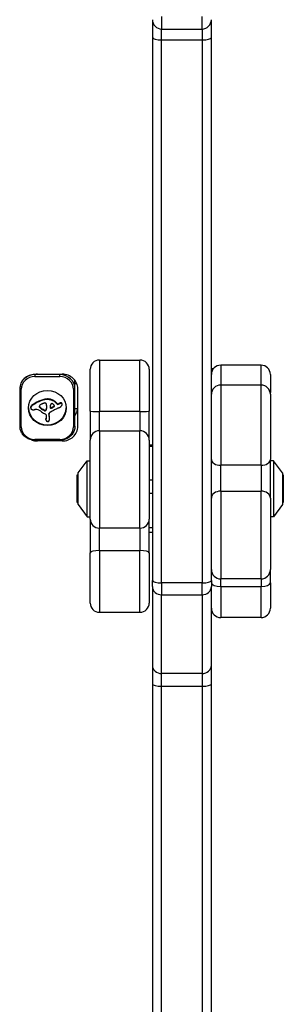
# Model space of a CAD drawing. Units: millimetres. Extents: x -2844 to 4334, y -3639 to 4440.
# Drawn here: x 277 to 362, y -386 to -69 of the extents above; entities that cross this region are included whole.
import ezdxf

# ---------------------------------------------------------------- set-up
doc = ezdxf.new("R2010")
doc.units = ezdxf.units.MM
doc.header["$LTSCALE"] = 45
doc.layers.add('SW_Toestellen', color=2, linetype='Continuous')

msp = doc.modelspace()

# ---------------------------------------------------------------- linework, layer by layer
at = {"layer": 'SW_Toestellen'}
for p, q in [((320.19, -68.77), (320.19, -74.56)), ((323.19, -67.77), (323.19, -71.77)), ((323.19, -67.77), (323.19, -71.77)), ((336.19, -71.77), (336.19, -67.77)), ((336.19, -71.77), (336.19, -67.77)), ((339.19, -74.56), (339.19, -68.77)), ((323.19, -75.3), (323.19, -71.77)), ((323.19, -75.3), (323.19, -71.77)), ((323.19, -71.77), (336.19, -71.77)), ((336.19, -71.77), (336.19, -75.3)), ((336.19, -71.77), (336.19, -75.3)), ((320.19, -74.56), (320.19, -249.56)), ((323.19, -250.3), (323.19, -75.3)), ((323.19, -75.3), (336.19, -75.3)), ((323.19, -250.3), (323.19, -75.3)), ((336.19, -75.3), (336.19, -250.3)), ((336.19, -75.3), (336.19, -250.3)), ((339.19, -249.56), (339.19, -74.56)), ((303.19, -178.46), (303.19, -195.06)), ((303.19, -178.46), (316.19, -178.46)), ((303.19, -178.46), (303.19, -195.06)), ((316.19, -195.06), (316.19, -178.46)), ((316.19, -195.06), (316.19, -178.46)), ((342.19, -180.14), (342.19, -186.52)), ((342.19, -180.14), (342.19, -186.52)), ((355.19, -180.14), (342.19, -180.14)), ((355.19, -186.52), (355.19, -180.14)), ((355.19, -186.52), (355.19, -180.14)), ((282.39, -183.17), (282.39, -183.1)), ((282.39, -183.17), (282.39, -183.82)), ((290.39, -183.17), (282.39, -183.17)), ((282.39, -183.82), (290.39, -183.82)), ((283.19, -183.04), (291.19, -183.04)), ((290.39, -183.04), (290.39, -183.17)), ((290.39, -183.82), (290.39, -183.17)), ((300.19, -194.95), (300.19, -181.46)), ((319.19, -181.46), (319.19, -194.95)), ((339.29, -182.37), (339.29, -181.48)), ((339.49, -181.28), (339.49, -181.83)), ((339.84, -181.28), (339.49, -181.28)), ((358.19, -183.14), (358.19, -188.9)), ((295.29, -187.71), (295.29, -185.03)), ((295.92, -186.18), (295.29, -186.18)), ((342.19, -186.52), (342.19, -212.4)), ((342.19, -186.52), (342.19, -212.4)), ((355.19, -186.52), (342.19, -186.52)), ((355.19, -212.4), (355.19, -186.52)), ((355.19, -212.4), (355.19, -186.52)), ((277.49, -187.68), (277.49, -187.71)), ((277.49, -187.71), (277.49, -193.68)), ((277.99, -199.95), (277.99, -187.9)), ((294.79, -187.9), (294.79, -199.95)), ((295.29, -199.77), (295.29, -187.71)), ((296.19, -199.91), (296.19, -187.7)), ((358.19, -189.52), (358.19, -188.9)), ((358.19, -189.52), (358.19, -210.55)), ((281.05, -193.77), (281.05, -193.58)), ((281.16, -193.55), (281.16, -193.36)), ((281.33, -193.36), (281.33, -193.17)), ((283.64, -191.9), (283.64, -191.71)), ((283.87, -193.6), (283.87, -193.41)), ((283.9, -193.67), (283.9, -193.48)), ((283.95, -193.73), (283.95, -193.54)), ((286.19, -193.6), (286.19, -193.49)), ((286.32, -191.22), (286.32, -191.04)), ((286.46, -191.21), (286.46, -191.03)), ((286.61, -191.21), (286.61, -191.03)), ((286.98, -191.24), (286.98, -191.05)), ((287.35, -191.3), (287.35, -191.12)), ((288.46, -191.73), (288.46, -191.54)), ((288.53, -193.5), (288.53, -193.32)), ((288.62, -193.42), (288.62, -193.23)), ((288.66, -193.3), (288.66, -193.29)), ((289.54, -192.49), (289.36, -192.28)), ((289.36, -192.46), (289.36, -192.28)), ((289.54, -192.68), (289.36, -192.46)), ((289.54, -192.68), (289.54, -192.49)), ((289.94, -192.75), (289.94, -192.56)), ((290.14, -192.65), (290.14, -192.46)), ((290.37, -192.55), (290.37, -192.36)), ((290.56, -192.5), (290.56, -192.31)), ((290.75, -192.47), (290.75, -192.28)), ((290.83, -192.47), (290.83, -192.28)), ((290.91, -192.49), (290.91, -192.3)), ((290.98, -192.52), (290.98, -192.33)), ((291.04, -192.56), (291.04, -192.38)), ((291.11, -192.69), (291.11, -192.5)), ((291.13, -192.79), (291.13, -192.6)), ((281.03, -193.92), (281.03, -193.74)), ((281.04, -193.86), (281.04, -193.68)), ((284, -193.8), (284, -193.61)), ((284.06, -193.87), (284.06, -193.68)), ((284.22, -194.01), (284.22, -193.82)), ((284.38, -194.14), (284.38, -193.95)), ((284.72, -194.38), (284.72, -194.19)), ((285.08, -194.58), (285.08, -194.39)), ((285.2, -194.65), (285.2, -194.46)), ((285.26, -194.68), (285.26, -194.49)), ((285.32, -194.71), (285.32, -194.53)), ((285.36, -194.74), (285.36, -194.55)), ((285.41, -194.76), (285.41, -194.57)), ((285.44, -194.78), (285.44, -194.59)), ((285.48, -194.79), (285.48, -194.6)), ((285.55, -194.81), (285.55, -194.62)), ((285.62, -194.81), (285.62, -194.62)), ((285.67, -194.8), (285.67, -194.61)), ((285.71, -194.79), (285.71, -194.6)), ((285.77, -194.77), (285.77, -194.59)), ((285.82, -194.76), (285.82, -194.57)), ((285.97, -196.13), (285.97, -197.4)), ((286.05, -194.59), (286.05, -194.4)), ((286.14, -194.32), (286.14, -194.14)), ((286.18, -193.96), (286.18, -193.78)), ((286.92, -195.88), (286.92, -195.69)), ((286.92, -195.78), (286.92, -195.71)), ((286.95, -196.27), (286.95, -196.08)), ((287.02, -196.62), (287.02, -196.43)), ((287.03, -196.94), (287.03, -196.75)), ((287.69, -193.95), (287.69, -193.77)), ((288, -193.83), (288, -193.64)), ((296.19, -194.18), (295.29, -194.18)), ((300.19, -194.95), (300.19, -204.27)), ((303.19, -201.28), (303.19, -195.06)), ((316.19, -195.06), (303.19, -195.06)), ((303.19, -201.28), (303.19, -195.06)), ((316.19, -195.06), (316.19, -201.28)), ((316.19, -195.06), (316.19, -201.28)), ((319.19, -204.27), (319.19, -194.95)), ((285.95, -197.54), (285.95, -197.35)), ((285.95, -197.66), (285.95, -197.48)), ((287.04, -197.25), (287.04, -197.07)), ((287.04, -197.36), (287.04, -197.18)), ((303.19, -201.28), (303.19, -232.63)), ((303.19, -201.28), (316.19, -201.28)), ((303.19, -201.28), (303.19, -232.63)), ((316.19, -232.63), (316.19, -201.28)), ((316.19, -232.63), (316.19, -201.28)), ((282.39, -204.35), (282.39, -204.03)), ((290.39, -204.03), (282.39, -204.03)), ((282.39, -204.35), (290.39, -204.35)), ((283.19, -204.56), (283.19, -204.35)), ((291.19, -204.56), (283.19, -204.56)), ((290.39, -204.35), (290.39, -204.03)), ((291.19, -204.28), (291.19, -204.56)), ((300.19, -229.75), (300.19, -204.27)), ((319.19, -204.27), (319.19, -229.75)), ((319.19, -205.84), (320.19, -205.84)), ((319.19, -206.24), (320.19, -206.24)), ((296.29, -214.87), (299.19, -210.97)), ((299.19, -228.97), (299.19, -210.97)), ((299.19, -210.97), (300.19, -210.97)), ((342.19, -220.72), (342.19, -212.4)), ((355.19, -212.4), (342.19, -212.4)), ((342.19, -220.72), (342.19, -212.4)), ((355.19, -212.4), (355.19, -220.72)), ((355.19, -212.4), (355.19, -220.72)), ((358.19, -223.02), (358.19, -210.55)), ((359.19, -210.97), (358.19, -210.97)), ((359.19, -210.97), (359.19, -228.97)), ((362.1, -214.87), (359.19, -210.97)), ((296.04, -224.42), (296.04, -215.52)), ((296.04, -215.52), (296.19, -215.52)), ((296.19, -215.17), (296.19, -224.77)), ((296.29, -225.07), (296.29, -214.87)), ((362.1, -214.87), (362.1, -225.07)), ((362.19, -224.77), (362.19, -215.17)), ((362.34, -215.52), (362.19, -215.52)), ((362.34, -215.52), (362.34, -224.42)), ((320.19, -217.24), (319.19, -217.24)), ((319.19, -221.34), (320.19, -221.34)), ((342.19, -220.72), (342.19, -249.01)), ((342.19, -220.72), (355.19, -220.72)), ((342.19, -220.72), (342.19, -249.01)), ((355.19, -249.01), (355.19, -220.72)), ((355.19, -249.01), (355.19, -220.72)), ((296.04, -224.42), (296.19, -224.42)), ((296.29, -225.07), (299.19, -228.97)), ((358.19, -223.02), (358.19, -246.01)), ((362.1, -225.07), (359.19, -228.97)), ((362.34, -224.42), (362.19, -224.42)), ((299.19, -228.97), (300.19, -228.97)), ((300.19, -229.75), (300.19, -240.61)), ((319.19, -240.61), (319.19, -229.75)), ((359.19, -228.97), (358.19, -228.97)), ((303.19, -239.88), (303.19, -232.63)), ((316.19, -232.63), (303.19, -232.63)), ((303.19, -239.88), (303.19, -232.63)), ((316.19, -232.63), (316.19, -239.88)), ((316.19, -232.63), (316.19, -239.88)), ((320.19, -232.6), (319.19, -232.6)), ((320.19, -234.1), (319.19, -234.1)), ((300.19, -256.79), (300.19, -240.61)), ((303.19, -239.88), (303.19, -259.79)), ((303.19, -239.88), (316.19, -239.88)), ((303.19, -239.88), (303.19, -259.79)), ((316.19, -259.79), (316.19, -239.88)), ((316.19, -259.79), (316.19, -239.88)), ((319.19, -240.61), (319.19, -256.79)), ((358.19, -250.31), (358.19, -246.01)), ((320.19, -251.48), (320.19, -249.56)), ((323.19, -250.3), (323.19, -254.14)), ((336.19, -250.3), (323.19, -250.3)), ((323.19, -250.3), (323.19, -254.14)), ((336.19, -254.14), (336.19, -250.3)), ((336.19, -254.14), (336.19, -250.3)), ((339.19, -249.56), (339.19, -251.48)), ((342.19, -251.43), (342.19, -249.01)), ((342.19, -251.43), (342.19, -249.01)), ((355.19, -249.01), (342.19, -249.01)), ((355.19, -249.01), (355.19, -251.43)), ((355.19, -249.01), (355.19, -251.43)), ((358.19, -250.31), (358.19, -258.48)), ((320.19, -251.48), (320.19, -276.89)), ((339.19, -276.89), (339.19, -251.48)), ((342.19, -251.43), (342.19, -261.48)), ((342.19, -251.43), (355.19, -251.43)), ((342.19, -251.43), (342.19, -261.48)), ((355.19, -261.48), (355.19, -251.43)), ((355.19, -261.48), (355.19, -251.43)), ((323.19, -279.55), (323.19, -254.14)), ((323.19, -254.14), (336.19, -254.14)), ((323.19, -279.55), (323.19, -254.14)), ((336.19, -254.14), (336.19, -279.55)), ((336.19, -254.14), (336.19, -279.55)), ((303.19, -259.79), (316.19, -259.79)), ((355.19, -261.48), (342.19, -261.48)), ((320.19, -276.89), (320.19, -282.95)), ((339.19, -282.95), (339.19, -276.89)), ((323.19, -283.59), (323.19, -279.55)), ((336.19, -279.55), (323.19, -279.55)), ((323.19, -283.59), (323.19, -279.55)), ((336.19, -279.55), (336.19, -283.59)), ((336.19, -279.55), (336.19, -283.59)), ((320.19, -282.95), (320.19, -420.97)), ((323.19, -421.61), (323.19, -283.59)), ((323.19, -283.59), (336.19, -283.59)), ((323.19, -421.61), (323.19, -283.59)), ((336.19, -283.59), (336.19, -421.61)), ((336.19, -283.59), (336.19, -421.61)), ((339.19, -420.97), (339.19, -282.95))]:
    msp.add_line(p, q, dxfattribs=at)
for centre, radius, start, end in [((323.19, -68.77), 3, 180, 270), ((336.19, -68.77), 3, 270, 0), ((303.19, -181.46), 3, 90, 180), ((316.19, -181.46), 3, 0, 90), ((342.19, -183.14), 3, 90, 180), ((355.19, -183.14), 3, 0, 90), ((339.49, -181.48), 0.2, 90, 180), ((342.19, -189.52), 3, 90, 180), ((355.19, -189.52), 3, 0, 90), ((296.69, -215.17), 0.5, 143.3658, 180), ((361.69, -215.17), 0.5, 0, 36.6342), ((296.69, -224.77), 0.5, 180, 216.6342), ((361.69, -224.77), 0.5, 323.3658, 0), ((342.19, -246.01), 3, 180, 270), ((355.19, -246.01), 3, 270, 0), ((303.19, -256.79), 3, 180, 270), ((316.19, -256.79), 3, 270, 0), ((342.19, -258.48), 3, 180, 270), ((355.19, -258.48), 3, 270, 0)]:
    msp.add_arc(centre, radius, start, end, dxfattribs=at)
for centre, major_axis, ratio, start_param, end_param in [((323.19, -74.56), (-3, 0), 0.246673, 0, 1.570796), ((336.19, -74.56), (3, 0), 0.246673, 4.712389, 6.283185), ((282.39, -187.71), (-4.9, 0), 0.927023, 4.712389, 6.283185), ((282.39, -187.9), (-4.4, 0), 0.927023, 4.712389, 6.283185), ((290.39, -187.71), (4.9, 0), 0.927023, 0, 1.570796), ((290.39, -187.9), (4.4, 0), 0.927023, 0, 1.570796), ((277.99, -187.71), (-0.5, 0), 0.375004, 0, 1.570796), ((294.79, -187.71), (0.5, 0), 0.375004, 4.712389, 6.283185), ((342.19, -188.9), (-3, 0), 0.556689, 5.805332, 6.283185), ((355.19, -188.9), (3, 0), 0.556689, 0, 0.477854), ((281.75, -193.75), (-0.722, 0), 0.927023, 6.03892, 6.178886), ((281.83, -193.76), (-0.796, 0), 0.927023, 5.703885, 6.03892), ((281.83, -193.95), (-0.796, 0), 0.927023, 5.703885, 6.03892), ((282.07, -193.91), (-1.09, 0), 0.927023, 5.457776, 5.703885), ((282.07, -194.1), (-1.09, 0), 0.927023, 5.457776, 5.703885), ((287.74, -199.61), (-9.45, 0), 0.927023, 5.161288, 5.457776), ((287.74, -199.79), (-9.45, 0), 0.927023, 5.161288, 5.457776), ((286.97, -198.13), (-7.68, 0), 0.927023, 4.797859, 5.161288), ((286.97, -198.32), (-7.68, 0), 0.927023, 4.797859, 5.161288), ((284.51, -193.35), (-0.705, 0), 0.927023, 6.04454, 6.683936), ((284.51, -193.16), (-0.705, 0), 0.927023, 0.144016, 0.400751), ((284.34, -193.31), (-0.526, 0), 0.927023, 5.20911, 6.04454), ((284.45, -193.18), (-0.635, 0), 0.927023, 0.400751, 0.528691), ((284.77, -193.01), (-1.01, 0), 0.927023, 0.528691, 0.609149), ((284.96, -192.89), (-1.23, 0), 0.927023, 0.609149, 0.685677), ((285.94, -196.03), (3.87, 0), 0.927023, 1.966757, 2.067518), ((1075.5, -1946.94), (2051.01, 0), 0.927023, 1.966661, 1.966757), ((1075.5, -1946.94), (2051.01, 0), 0.927023, 1.966566, 1.966661), ((300.56, -227.55), (40.88, 0), 0.927023, 1.963227, 1.966566), ((300.56, -227.55), (40.88, 0), 0.927023, 1.959888, 1.963227), ((296.69, -218.79), (30.67, 0), 0.927023, 1.950985, 1.959888), ((285.68, -193.02), (0.776, 0), 0.927023, 1.857662, 2.072626), ((285.67, -192.98), (0.731, 0), 0.927023, 1.629302, 1.857662), ((285.65, -192.64), (0.366, 0), 0.927023, 0.837213, 1.629302), ((285.57, -192.72), (0.475, 0), 0.927023, 0.213516, 0.837213), ((288.34, -192.16), (-2.36, 0), 0.927023, 0.213516, 0.272763), ((272.56, -196.26), (14.03, 0), 0.927023, 0.262808, 0.272763), ((283.48, -193.53), (2.72, 0), 0.927023, 0.205151, 0.262808), ((284.14, -193.4), (2.05, 0), 0.927023, 0.128613, 0.205151), ((283.58, -193.47), (2.61, 0), 0.927023, 0.037279, 0.128613), ((279.4, -193.33), (6.8, 0), 0.927023, 6.213094, 6.264292), ((281.43, -193.55), (4.77, 0), 0.927023, 6.270373, 6.320464), ((286.48, -192.28), (-1.35, 0), 0.927023, 4.724123, 4.832659), ((286.48, -192.47), (-1.35, 0), 0.927023, 4.724123, 4.832659), ((286.51, -194.83), (-4.11, 0), 0.927023, 4.68838, 4.724123), ((286.51, -195.02), (-4.11, 0), 0.927023, 4.68838, 4.724123), ((286.53, -194.24), (-3.47, 0), 0.927023, 4.580374, 4.68838), ((286.53, -194.43), (-3.47, 0), 0.927023, 4.580374, 4.68838), ((286.49, -194.54), (-3.79, 0), 0.927023, 4.48144, 4.580374), ((286.49, -194.73), (-3.79, 0), 0.927023, 4.48144, 4.580374), ((292.74, -193.88), (-5.47, 0), 0.927023, 6.201495, 6.24516), ((287.57, -193.51), (-0.3, 0), 0.927023, 0.210238, 1.980182), ((291.29, -193.77), (-4.01, 0), 0.927023, 6.13456, 6.201495), ((289.3, -193.5), (-2.01, 0), 0.927023, 6.000922, 6.13456), ((286.52, -194.41), (-3.65, 0), 0.927023, 4.152059, 4.48144), ((286.52, -194.6), (-3.65, 0), 0.927023, 4.152059, 4.48144), ((288.77, -193.35), (-1.45, 0), 0.927023, 5.919655, 6.000922), ((288.21, -193.16), (-0.857, 0), 0.927023, 5.782366, 5.919655), ((288.03, -193.06), (0.649, 0), 0.927023, 2.488533, 2.640773), ((287.81, -192.91), (0.375, 0), 0.927023, 2.22602, 2.488533), ((287.74, -192.78), (0.223, 0), 0.927023, 2.237823, 2.36125), ((287.96, -193.04), (0.577, 0), 0.927023, 2.19007, 2.237823), ((287.91, -192.96), (0.478, 0), 0.927023, 2.052431, 2.19007), ((287.89, -192.94), (0.447, 0), 0.927023, 1.905228, 2.052431), ((287.87, -192.88), (0.384, 0), 0.927023, 1.376708, 1.905228), ((287.85, -192.97), (0.485, 0), 0.927023, 0.954724, 1.376708), ((264.78, -160.47), (-42.66, 0), 0.927023, 2.146367, 2.161485), ((264.78, -160.66), (-42.66, 0), 0.927023, 2.146367, 2.161485), ((287.18, -193.86), (1.65, 0), 0.927023, 0.756126, 0.955155), ((287.4, -193.66), (1.35, 0), 0.927023, 0.512599, 0.756126), ((286.41, -194.58), (-3.86, 0), 0.927023, 3.839892, 4.152059), ((286.41, -194.76), (-3.86, 0), 0.927023, 3.839892, 4.152059), ((288.38, -193.1), (-0.284, 0), 0.927023, 2.161485, 2.615919), ((288.38, -193.28), (-0.284, 0), 0.927023, 2.161485, 2.615919), ((287.78, -193.46), (0.908, 0), 0.927023, 0.428691, 0.512599), ((288.04, -193.36), (0.625, 0), 0.927023, 0.306858, 0.428691), ((288.4, -193.11), (0.255, 0), 0.927023, 5.757511, 5.919566), ((288.4, -193.3), (0.255, 0), 0.927023, 5.757511, 6.262424), ((288.15, -193.32), (0.512, 0), 0.927023, 0.17517, 0.306858), ((288.31, -193.3), (0.343, 0), 0.927023, 6.262424, 6.458356), ((289.78, -192.32), (-0.3, 0), 0.927023, 0.655066, 2.123546), ((289.78, -192.51), (-0.3, 0), 0.927023, 0.655066, 2.123546), ((291.2, -194.45), (-2.4, 0), 0.927023, 5.170818, 5.265139), ((291.2, -194.64), (-2.4, 0), 0.927023, 5.170818, 5.265139), ((285.96, -186.54), (8.91, 0), 0.927023, 5.189584, 5.266313), ((291.32, -194.68), (-2.67, 0), 0.927023, 5.075231, 5.170818), ((291.32, -194.87), (-2.67, 0), 0.927023, 5.075231, 5.170818), ((291.05, -194.02), (-1.91, 0), 0.927023, 4.973946, 5.075231), ((291.05, -194.21), (-1.91, 0), 0.927023, 4.973946, 5.075231), ((290.78, -193.1), (-0.879, 0), 0.927023, 4.754469, 4.973946), ((290.78, -193.28), (-0.879, 0), 0.927023, 4.754469, 4.973946), ((290.5, -193.34), (0.282, 0), 0.927023, 5.264988, 5.434566), ((290.08, -192.9), (0.926, 0), 0.927023, 5.434566, 5.486316), ((289.98, -192.8), (1.07, 0), 0.927023, 5.486316, 5.551824), ((290.77, -192.85), (-0.617, 0), 0.927023, 4.618056, 4.754469), ((290.77, -193.04), (-0.617, 0), 0.927023, 4.618056, 4.754469), ((289.59, -192.47), (1.6, 0), 0.927023, 5.551824, 5.595645), ((289.43, -192.36), (1.79, 0), 0.927023, 5.595645, 5.693694), ((290.79, -192.65), (-0.391, 0), 0.927023, 4.403271, 4.618056), ((290.79, -192.83), (-0.391, 0), 0.927023, 4.403271, 4.618056), ((290.82, -192.58), (-0.316, 0), 0.927023, 4.155714, 4.403271), ((290.82, -192.77), (-0.316, 0), 0.927023, 4.155714, 4.403271), ((289.57, -192.44), (1.63, 0), 0.927023, 5.693694, 5.801387), ((290.84, -192.54), (-0.272, 0), 0.927023, 3.868254, 4.155714), ((290.84, -192.73), (-0.272, 0), 0.927023, 3.868254, 4.155714), ((289.81, -192.56), (1.36, 0), 0.927023, 5.801387, 5.93179), ((290.81, -192.57), (0.314, 0), 0.927023, 0.235157, 0.726661), ((290.81, -192.76), (0.314, 0), 0.927023, 0.235157, 0.726661), ((290.42, -192.77), (0.708, 0), 0.927023, 5.93179, 6.181206), ((290.66, -192.6), (0.463, 0), 0.927023, 0, 0.235157), ((290.66, -192.79), (0.463, 0), 0.927023, 6.181206, 6.518342), ((286.39, -193.74), (6.08, 0), 0.927023, 3.158237, 6.266541), ((281.65, -193.74), (-0.614, 0), 0.927023, 6.178886, 6.283185), ((281.65, -193.92), (-0.614, 0), 0.927023, 6.178886, 6.34319), ((281.59, -193.93), (-0.558, 0), 0.927023, 0.060005, 0.206179), ((281.75, -193.93), (-0.722, 0), 0.927023, 6.03892, 6.178886), ((281.43, -193.96), (-0.395, 0), 0.927023, 0.206179, 0.412173), ((281.74, -193.83), (0.731, 0), 0.927023, 3.553766, 3.871231), ((281.66, -193.9), (0.623, 0), 0.927023, 3.871231, 4.242632), ((281.72, -193.79), (0.75, 0), 0.927023, 4.242632, 4.532887), ((281.81, -193.31), (1.28, 0), 0.927023, 4.532887, 4.703758), ((281.82, -192.89), (1.73, 0), 0.927023, 4.703758, 4.831393), ((281.61, -191.29), (3.47, 0), 0.927023, 4.831393, 4.895008), ((281.35, -189.98), (4.9, 0), 0.927023, 4.895008, 4.931773), ((283.14, -197.45), (3.35, 0), 0.927023, 1.736333, 1.79018), ((282.84, -195.79), (1.53, 0), 0.927023, 1.142544, 1.736333), ((282.12, -197.26), (3.27, 0), 0.927023, 0.858382, 1.142544), ((284.45, -193.37), (-0.635, 0), 0.927023, 0.400751, 0.528691), ((284.77, -193.2), (-1.01, 0), 0.927023, 0.528691, 0.609149), ((284.96, -193.08), (-1.23, 0), 0.927023, 0.609149, 0.685677), ((285.4, -192.55), (-1.81, 0), 0.927023, 0.685677, 0.737941), ((285.4, -192.74), (-1.81, 0), 0.927023, 0.685677, 0.737941), ((285.78, -192.24), (-2.31, 0), 0.927023, 0.737941, 0.831386), ((285.78, -192.42), (-2.31, 0), 0.927023, 0.737941, 0.831386), ((286.84, -191.16), (-3.89, 0), 0.927023, 0.831386, 0.887066), ((286.84, -191.35), (-3.89, 0), 0.927023, 0.831386, 0.887066), ((288.73, -190.17), (6.83, 0), 0.927023, 3.999975, 4.104427), ((287.52, -190.38), (-4.97, 0), 0.927023, 0.887066, 0.972424), ((287.52, -190.57), (-4.97, 0), 0.927023, 0.887066, 0.972424), ((287.4, -190.54), (-4.76, 0), 0.927023, 0.972424, 1.061582), ((287.4, -190.73), (-4.76, 0), 0.927023, 0.972424, 1.061582), ((288.1, -191), (5.74, 0), 0.927023, 4.104427, 4.228674), ((283.02, -197.82), (-4.23, 0), 0.927023, 4.170371, 4.203175), ((283.02, -198.01), (-4.23, 0), 0.927023, 4.170371, 4.203175), ((195.77, -332.13), (-173.35, 0), 0.927023, 4.169971, 4.170371), ((195.77, -332.31), (-173.35, 0), 0.927023, 4.169971, 4.170371), ((195.77, -332.13), (-173.35, 0), 0.927023, 4.16957, 4.169971), ((195.77, -332.31), (-173.35, 0), 0.927023, 4.16957, 4.169971), ((287.36, -191.39), (-3.95, 0), 0.927023, 1.027978, 1.040413), ((287.36, -191.57), (-3.95, 0), 0.927023, 1.027978, 1.040413), ((285.98, -193.57), (-1.22, 0), 0.927023, 1.040413, 1.080697), ((285.98, -193.76), (-1.22, 0), 0.927023, 1.040413, 1.080697), ((285.79, -193.91), (-0.813, 0), 0.927023, 1.080697, 1.130487), ((285.79, -194.09), (-0.813, 0), 0.927023, 1.080697, 1.130487), ((288.56, -190.2), (6.72, 0), 0.927023, 4.228674, 4.269016), ((285.63, -194.21), (-0.449, 0), 0.927023, 1.130487, 1.220523), ((285.63, -194.4), (-0.449, 0), 0.927023, 1.130487, 1.220523), ((285.59, -194.32), (-0.322, 0), 0.927023, 1.220523, 1.449624), ((285.59, -194.51), (-0.322, 0), 0.927023, 1.220523, 1.449624), ((285.59, -194.32), (-0.327, 0), 0.927023, 1.449624, 1.675387), ((285.59, -194.5), (-0.327, 0), 0.927023, 1.449624, 1.675387), ((285.58, -194.21), (-0.449, 0), 0.927023, 1.675387, 1.776159), ((285.58, -194.39), (-0.449, 0), 0.927023, 1.675387, 1.776159), ((285.52, -193.94), (-0.742, 0), 0.927023, 1.776159, 1.837138), ((285.52, -194.13), (-0.742, 0), 0.927023, 1.776159, 1.837138), ((286.57, -194.08), (2.08, 0), 0.927023, 4.269016, 4.326389), ((285.45, -193.71), (-1, 0), 0.927023, 1.837138, 1.895242), ((285.45, -193.9), (-1, 0), 0.927023, 1.837138, 1.895242), ((285.15, -192.88), (-1.95, 0), 0.927023, 1.895242, 1.925097), ((285.15, -193.06), (-1.95, 0), 0.927023, 1.895242, 1.925097), ((285.67, -196.13), (0.3, 0), 0.927023, 0, 1.184796), ((285.67, -194.18), (-0.447, 0), 0.927023, 1.925097, 2.587438), ((285.67, -194.37), (-0.447, 0), 0.927023, 1.925097, 2.587438), ((285.49, -194.08), (0.658, 0), 0.927023, 5.72641, 6.185734), ((285.49, -194.26), (0.658, 0), 0.927023, 5.72641, 6.185734), ((271.98, -192.85), (14.24, 0), 0.927023, 6.185734, 6.213094), ((271.98, -193.04), (14.24, 0), 0.927023, 6.185734, 6.213094), ((279.4, -193.52), (6.8, 0), 0.927023, 6.213094, 6.270373), ((287.58, -195.75), (-0.667, 0), 0.927023, 6.19505, 6.344075), ((287.35, -195.73), (-0.431, 0), 0.927023, 6.011135, 6.19505), ((289.04, -195.48), (-2.12, 0), 0.927023, 0.094179, 0.107757), ((257.24, -197.55), (29.75, 0), 0.927023, 0.053311, 0.067598), ((289.04, -195.67), (-2.12, 0), 0.927023, 0.06089, 0.107757), ((257.24, -197.74), (29.75, 0), 0.927023, 0.053311, 0.067598), ((287.26, -195.71), (-0.345, 0), 0.927023, 5.781477, 6.011135), ((248.37, -203.12), (39.31, 0), 0.927023, 0.184415, 0.194197), ((248.37, -203.3), (39.31, 0), 0.927023, 0.184415, 0.194197), ((287.48, -195.82), (0.595, 0), 0.927023, 2.183139, 2.639884), ((257.81, -197.58), (29.24, 0), 0.927023, 0.030803, 0.0425), ((257.81, -197.77), (29.24, 0), 0.927023, 0.030803, 0.0425), ((272.16, -197.17), (14.89, 0), 0.927023, 0.007828, 0.030803), ((287.58, -195.95), (0.772, 0), 0.927023, 1.829106, 2.183139), ((287.57, -193.7), (-0.3, 0), 0.927023, 6.24516, 8.263367), ((308.54, -227.4), (40.61, 0), 0.927023, 2.089379, 2.118587), ((67.14, 277.44), (-554.09, 0), 0.927023, 1.980182, 1.980779), ((67.14, 277.26), (-554.09, 0), 0.927023, 1.980182, 1.980779), ((306.34, -223.83), (36.18, 0), 0.927023, 2.056598, 2.089379), ((324.2, -255.19), (74.43, 0), 0.927023, 2.051994, 2.056598), ((324.2, -255.19), (74.43, 0), 0.927023, 2.04739, 2.051994), ((303.19, -194.95), (-3, 0), 0.037915, 0, 1.570796), ((316.19, -194.95), (3, 0), 0.037915, 4.712389, 6.283185), ((277.99, -199.77), (-0.5, 0), 0.375004, 0.158115, 1.570796), ((288.3, -197.55), (-2.36, 0), 0.927023, 6.127535, 6.193717), ((287.43, -197.48), (-1.49, 0), 0.927023, 6.193717, 6.283185), ((288.3, -197.74), (-2.36, 0), 0.927023, 6.127535, 6.193717), ((287.43, -197.66), (-1.49, 0), 0.927023, 6.193717, 6.298839), ((287.13, -197.67), (-1.18, 0), 0.927023, 0.015653, 0.11362), ((286.71, -197.71), (-0.762, 0), 0.927023, 0.11362, 0.265643), ((286.52, -197.76), (-0.562, 0), 0.927023, 0.265643, 0.553654), ((286.38, -197.84), (0.401, 0), 0.927023, 3.695246, 4.0962), ((286.41, -197.8), (0.448, 0), 0.927023, 4.0962, 4.392945), ((286.51, -197.52), (0.777, 0), 0.927023, 4.392945, 4.564806), ((286.56, -197.24), (1.08, 0), 0.927023, 4.564806, 4.621808), ((286.66, -196.18), (2.22, 0), 0.927023, 4.621808, 4.64939), ((286.84, -193.53), (5.09, 0), 0.927023, 4.64939, 4.659734), ((286.5, -199.49), (1.35, 0), 0.927023, 1.479023, 1.518142), ((286.82, -196.25), (2.16, 0), 0.927023, 4.620616, 4.647321), ((286.74, -197.43), (0.888, 0), 0.927023, 4.647321, 4.712246), ((286.74, -197.69), (0.607, 0), 0.927023, 4.712246, 4.80075), ((286.78, -198.06), (0.2, 0), 0.927023, 4.80075, 6.016444), ((286.34, -197.95), (0.653, 0), 0.927023, 6.016444, 6.126435), ((285.25, -197.79), (1.75, 0), 0.927023, 6.126435, 6.154268), ((282.01, -197.4), (5.02, 0), 0.927023, 6.154268, 6.182981), ((292.98, -198.43), (-6, 0), 0.927023, 6.158958, 6.182981), ((284.77, -197.48), (2.27, 0), 0.927023, 6.158958, 6.273895), ((272.16, -197.36), (14.89, 0), 0.927023, 0.007828, 0.030803), ((271.79, -197.18), (15.25, 0), 0.927023, 0, 0.007828), ((271.79, -197.36), (15.25, 0), 0.927023, 6.273895, 6.291014), ((294.79, -199.77), (0.5, 0), 0.375004, 4.712389, 6.283185), ((282.39, -199.95), (-4.4, 0), 0.927023, 0, 1.570796), ((290.39, -199.95), (4.4, 0), 0.927023, 4.712389, 6.283185), ((303.19, -204.27), (-3, 0), 0.99777, 4.712389, 6.283185), ((316.19, -204.27), (3, 0), 0.99777, 0, 1.570796), ((342.19, -210.55), (-3, 0), 0.618036, 0, 1.570796), ((355.19, -210.55), (3, 0), 0.618036, 4.712389, 6.283185), ((342.19, -223.02), (-3, 0), 0.76798, 4.712389, 6.283185), ((355.19, -223.02), (3, 0), 0.76798, 0, 1.570796), ((303.19, -229.75), (-3, 0), 0.962089, 0, 1.570796), ((316.19, -229.75), (3, 0), 0.962089, 4.712389, 6.283185), ((303.19, -240.61), (-3, 0), 0.244848, 4.712389, 6.283185), ((316.19, -240.61), (3, 0), 0.244848, 0, 1.570796), ((323.19, -249.56), (-3, 0), 0.246673, 0, 1.570796), ((336.19, -249.56), (3, 0), 0.246673, 4.712389, 6.283185), ((342.19, -250.31), (-3, 0), 0.371808, 0, 1.570796), ((355.19, -250.31), (3, 0), 0.371808, 4.712389, 6.283185), ((323.19, -251.48), (-3, 0), 0.886819, 0, 1.570796), ((336.19, -251.48), (3, 0), 0.886819, 4.712389, 6.283185), ((323.19, -276.89), (-3, 0), 0.886819, 0, 1.570796), ((336.19, -276.89), (3, 0), 0.886819, 4.712389, 6.283185), ((323.19, -282.95), (-3, 0), 0.213669, 0, 1.570796), ((336.19, -282.95), (3, 0), 0.213669, 4.712389, 6.283185)]:
    msp.add_ellipse(centre, major_axis=major_axis, ratio=ratio, start_param=start_param, end_param=end_param, dxfattribs=at)
msp.add_ellipse((286.39, -193.93), major_axis=(-6.08, 0), ratio=0.927023, dxfattribs=at)
for points, knots in [([(282.31, -183.11), (281.72, -183.12), (281.1, -183.23), (279.92, -183.69), (279.37, -184.04), (278.49, -184.85), (278.12, -185.37), (277.62, -186.49), (277.49, -187.11), (277.49, -187.68)], [0.0083902, 0.0083902, 0.0083902, 0.0083902, 0.1845756, 0.1845756, 0.3691511, 0.3691511, 0.553752, 0.553752, 0.7383528, 0.7383528, 0.7383528, 0.7383528]), ([(296.19, -187.7), (296.19, -187.12), (296.07, -186.49), (295.56, -185.34), (295.17, -184.82), (294.29, -183.99), (293.72, -183.63), (292.49, -183.15), (291.82, -183.04), (291.19, -183.04)], [0.7533745, 0.7533745, 0.7533745, 0.7533745, 0.941718, 0.941718, 1.1300615, 1.1300615, 1.3184048, 1.3184048, 1.5067482, 1.5067482, 1.5067482, 1.5067482]), ([(295.29, -196.34), (295.5, -196.07), (295.68, -195.77), (296, -195.05), (296.11, -194.61), (296.17, -194.18)], [3.4760097, 3.4760097, 3.4760097, 3.4760097, 3.5785265, 3.5785265, 3.7139809, 3.7139809, 3.7139809, 3.7139809]), ([(277.5, -199.8), (277.5, -200.34), (277.61, -200.87), (277.93, -201.68), (278.09, -201.97), (278.27, -202.24)], [-0.7686147, -0.7686147, -0.7686147, -0.7686147, -0.5945892, -0.5945892, -0.4901344, -0.4901344, -0.4901344, -0.4901344]), ([(295.29, -199.77), (295.29, -200.25), (295.21, -200.73), (294.89, -201.65), (294.65, -202.08), (294.04, -202.86), (293.68, -203.2), (292.85, -203.76), (292.38, -203.98), (291.41, -204.27), (290.9, -204.35), (290.39, -204.35)], [3.141593, 3.141593, 3.141593, 3.141593, 3.455752, 3.455752, 3.769911, 3.769911, 4.08407, 4.08407, 4.39823, 4.39823, 4.712389, 4.712389, 4.712389, 4.712389]), ([(291.19, -204.56), (291.82, -204.56), (292.49, -204.44), (293.72, -203.97), (294.29, -203.61), (295.17, -202.79), (295.56, -202.26), (296.07, -201.12), (296.19, -200.49), (296.19, -199.91)], [1.5067481, 1.5067481, 1.5067481, 1.5067481, 1.6950914, 1.6950914, 1.8834348, 1.8834348, 2.0717783, 2.0717783, 2.2601217, 2.2601217, 2.2601217, 2.2601217]), ([(282.39, -204.35), (281.89, -204.35), (281.38, -204.27), (280.41, -203.98), (279.94, -203.76), (279.11, -203.2), (278.75, -202.86), (278.38, -202.4), (278.33, -202.32), (278.27, -202.24)], [4.712389, 4.712389, 4.712389, 4.712389, 5.026548, 5.026548, 5.340708, 5.340708, 5.654867, 5.654867, 5.715772, 5.715772, 5.715772, 5.715772])]:
    msp.add_open_spline(points, degree=3, knots=knots, dxfattribs=at)
for points in [[(283.19, -183.04), (282.91, -183.04), (282.61, -183.06), (282.31, -183.11)], [(277.49, -193.68), (277.49, -195.7), (277.5, -197.74), (277.5, -199.8)], [(281.39, -204.25), (281.98, -204.46), (282.6, -204.56), (283.19, -204.56)]]:
    msp.add_open_spline(points, degree=3, dxfattribs=at)

doc.saveas('drawing.dxf')
